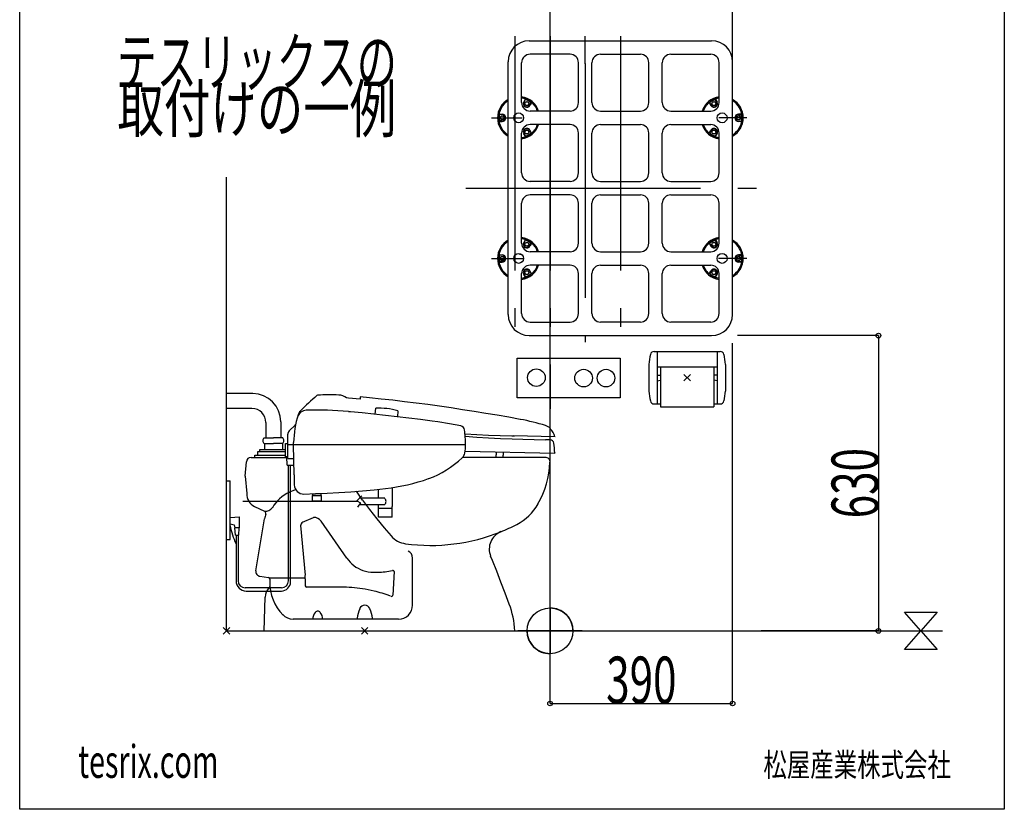
# Model space of a CAD drawing. Extents: x 29867 to 31967, y 25167 to 28137.
# Drawn here: x 29867 to 31967, y 25167 to 26852 of the extents above; entities that cross this region are included whole.
import ezdxf
from ezdxf.enums import TextEntityAlignment as Align

# ---------------------------------------------------------------- set-up
doc = ezdxf.new("R2010")
doc.units = 0
doc.header["$LTSCALE"] = 100
doc.linetypes.add('CENTER', pattern=[12, 5, -0.8, 0.4, -0.8, 5])
doc.linetypes.add('DIVIDE', pattern=[13.2, 5, -0.8, 0.4, -0.8, 0.4, -0.8, 5])
doc.layers.get('0').update_dxf_attribs({"linetype": 'CONTINUOUS'})
for name, color, linetype in [('1', 1, 'CONTINUOUS'), ('10', 1, 'CONTINUOUS'), ('100', 1, 'CONTINUOUS'), ('105', 1, 'CONTINUOUS'), ('150', 1, 'CONTINUOUS'), ('160', 1, 'CONTINUOUS'), ('3', 1, 'CONTINUOUS'), ('31', 1, 'CONTINUOUS'), ('33', 1, 'CONTINUOUS'), ('34', 1, 'CONTINUOUS'), ('4', 1, 'CONTINUOUS'), ('8', 1, 'CONTINUOUS')]:
    doc.layers.add(name, color=color, linetype=linetype)
doc.styles.add('DRACAD', font='txt', dxfattribs={"height": 1000, "bigfont": 'extfont'})

msp = doc.modelspace()

# ---------------------------------------------------------------- linework, layer by layer
at = {"color": 2, "linetype": 'CONTINUOUS'}
for p, q in [((31387.186216, 26761.568495), (31387.186216, 27847.826232)), ((31072.786212, 26757.168495), (31072.786212, 26816.171613)), ((30363.536213, 26053.769317), (30307.788544, 26053.769317)), ((30567.786213, 26044.269317), (30563.786213, 26044.519317)), ((30592.536213, 26041.769317), (30567.786213, 26044.269317)), ((30592.786213, 26047.019317), (30592.536213, 26041.769317)), ((30612.786213, 26045.019317), (30592.786213, 26047.019317)), ((30637.536213, 26042.269317), (30612.786213, 26045.019317)), ((30662.536213, 26039.519317), (30637.536213, 26042.269317)), ((30361.786213, 26022.019317), (30307.788544, 26022.019317)), ((30625.786213, 26022.519317), (30624.286213, 26009.769317)), ((30687.286213, 26036.519317), (30662.536213, 26039.519317)), ((30712.036213, 26033.519317), (30687.286213, 26036.519317)), ((30736.786213, 26030.269317), (30712.036213, 26033.519317)), ((30761.786213, 26026.769317), (30736.786213, 26030.269317)), ((30786.536213, 26023.269317), (30761.786213, 26026.769317)), ((30811.036213, 26019.519317), (30786.536213, 26023.269317)), ((30835.786213, 26015.769317), (30811.036213, 26019.519317)), ((30572.286213, 26014.769317), (30567.536213, 26015.269317)), ((30597.036213, 26012.519317), (30572.286213, 26014.769317)), ((30622.036213, 26010.019317), (30597.036213, 26012.519317)), ((30646.786213, 26007.269317), (30622.036213, 26010.019317)), ((30671.786213, 26004.519317), (30646.786213, 26007.269317)), ((30696.536213, 26001.519317), (30671.786213, 26004.519317)), ((30673.286213, 26017.269317), (30672.036213, 26004.519317)), ((30721.286213, 25998.519317), (30696.536213, 26001.519317)), ((30746.036213, 25995.269317), (30721.286213, 25998.519317)), ((30860.536213, 26011.769317), (30835.786213, 26015.769317)), ((30885.286213, 26007.519317), (30860.536213, 26011.769317)), ((30909.786213, 26003.269317), (30885.286213, 26007.519317)), ((30934.286213, 25998.769317), (30909.786213, 26003.269317)), ((30391.786213, 25992.019317), (30391.786213, 25959.269317)), ((30423.536213, 25993.769317), (30423.536213, 25959.269317)), ((30441.536213, 25974.269317), (30453.786213, 25986.269317)), ((30758.286213, 25993.519317), (30746.036213, 25995.269317)), ((30783.036213, 25989.519317), (30758.286213, 25993.519317)), ((30807.536213, 25985.019317), (30783.036213, 25989.519317)), ((30387.786213, 25959.269317), (30407.786213, 25959.269317)), ((30427.536213, 25959.269317), (30407.786213, 25959.269317)), ((30438.536213, 25915.269317), (30438.536213, 25967.019317)), ((30816.536213, 25968.269317), (30841.286213, 25966.769317)), ((30817.036213, 25962.769317), (30841.786213, 25961.019317)), ((30841.286213, 25966.769317), (30866.286213, 25965.519317)), ((30841.786213, 25961.019317), (30866.786213, 25959.519317)), ((30866.286213, 25965.519317), (30891.286213, 25964.519317)), ((30866.786213, 25959.519317), (30891.786213, 25958.269317)), ((30891.286213, 25964.519317), (30916.286213, 25963.769317)), ((30891.786213, 25958.269317), (30916.786213, 25957.519317)), ((30916.286213, 25963.769317), (30922.036213, 25963.769317)), ((30916.786213, 25957.519317), (30939.786213, 25956.769317)), ((31008.536213, 25961.769317), (30919.786213, 25963.769317)), ((30939.786213, 25956.769317), (30988.036213, 25955.519317)), ((30387.786213, 25947.269317), (30407.786213, 25947.269317)), ((30388.786213, 25947.269317), (30388.786213, 25934.769317)), ((30427.536213, 25947.269317), (30407.786213, 25947.269317)), ((30426.786213, 25947.269317), (30426.786213, 25934.769317)), ((30433.536213, 25919.269317), (30433.536213, 25947.769317)), ((30433.536213, 25947.769317), (30438.536213, 25947.769317)), ((30438.536213, 25945.269317), (30817.536213, 25945.269317)), ((30450.536213, 25945.269317), (30450.786213, 25949.519317)), ((30451.786213, 25880.269317), (30450.536213, 25944.269317)), ((30360.036213, 25917.769317), (30436.536213, 25917.769317)), ((30368.286213, 25917.769317), (30368.286213, 25922.519317)), ((30368.286213, 25922.519317), (30433.536213, 25922.519317)), ((30374.286213, 25922.519317), (30374.286213, 25930.019317)), ((30374.286213, 25930.019317), (30433.536213, 25930.019317)), ((30378.786213, 25930.019317), (30378.786213, 25934.769317)), ((30378.786213, 25934.769317), (30433.536213, 25934.769317)), ((30438.536213, 25919.269317), (30433.536213, 25919.269317)), ((30437.036213, 25901.269317), (30436.536213, 25919.269317)), ((30438.536213, 25915.269317), (30451.036213, 25915.269317)), ((30987.786213, 25917.769317), (30811.042567, 25917.769317)), ((30816.536213, 25930.769317), (31007.786213, 25926.519317)), ((30882.786213, 25929.269317), (30882.536213, 25923.019317)), ((30882.536213, 25918.019317), (30882.536213, 25923.019317)), ((30897.786213, 25929.019317), (30897.536213, 25922.519317)), ((30897.536213, 25917.519317), (30897.536213, 25922.519317)), ((31007.786213, 25927.519317), (31007.786213, 25926.519317)), ((30347.786213, 25877.769317), (30350.036213, 25908.269317)), ((30437.036213, 25901.269317), (30450.036213, 25901.269317)), ((30439.786213, 25654.519317), (30439.786213, 25901.269317)), ((30444.286213, 25652.269317), (30444.286213, 25901.269317)), ((30347.786213, 25877.769317), (30350.786213, 25840.519317)), ((30451.786213, 25880.269317), (30452.286213, 25859.269317)), ((30622.286213, 25848.769317), (30647.036213, 25851.519317)), ((30661.036213, 25853.019317), (30661.036213, 25812.769317)), ((30441.536213, 25843.269317), (30455.119451, 25849.257626)), ((30472.786213, 25839.519317), (30497.786213, 25840.519317)), ((30509.786213, 25836.519317), (30490.286213, 25836.519317)), ((30490.286213, 25836.519317), (30490.286213, 25824.519317)), ((30491.036213, 25840.269317), (30491.036213, 25836.519317)), ((30509.036213, 25836.519317), (30491.036213, 25836.519317)), ((30491.036213, 25836.519317), (30509.036213, 25836.519317)), ((30491.036213, 25836.519317), (30509.036213, 25836.519317)), ((30497.786213, 25840.519317), (30522.536213, 25841.519317)), ((30509.036213, 25841.019317), (30509.036213, 25836.519317)), ((30509.786213, 25836.519317), (30509.786213, 25824.519317)), ((30522.536213, 25841.519317), (30547.536213, 25843.019317)), ((30547.536213, 25843.019317), (30572.536213, 25844.519317)), ((30572.536213, 25844.519317), (30597.536213, 25846.519317)), ((30598.036213, 25826.519317), (30584.6207, 25845.486076)), ((30596.036213, 25835.519317), (30585.536213, 25825.269317)), ((30645.536213, 25830.519317), (30590.786213, 25830.519317)), ((30597.536213, 25846.519317), (30622.286213, 25848.769317)), ((30631.286213, 25849.769317), (30631.286213, 25830.519317)), ((30367.536213, 25813.269317), (30388.536213, 25802.769317)), ((30509.786213, 25824.519317), (30490.286213, 25824.519317)), ((30585.536213, 25825.269317), (30593.786213, 25821.019317)), ((30593.786213, 25821.019317), (30587.036213, 25811.769317)), ((30645.536213, 25816.769317), (30590.786213, 25816.769317)), ((30598.036213, 25826.519317), (30612.786213, 25806.519317)), ((30631.786213, 25790.269317), (30631.786213, 25816.769317)), ((30631.786213, 25809.769317), (30660.786213, 25809.769317)), ((30660.786213, 25790.269317), (30660.786213, 25812.769317)), ((30315.786213, 25789.769317), (30335.286213, 25790.769317)), ((30335.286213, 25767.769317), (30335.286213, 25790.769317)), ((30470.036213, 25779.269317), (30493.036213, 25789.519317)), ((30612.786213, 25806.519317), (30628.036213, 25786.769317)), ((30660.786213, 25790.269317), (30631.786213, 25790.269317)), ((30315.786213, 25775.769317), (30324.036213, 25774.269317)), ((30324.036213, 25774.269317), (30325.286213, 25767.769317)), ((30335.286213, 25767.769317), (30325.286213, 25767.769317)), ((30326.536213, 25751.769317), (30325.786213, 25767.769317)), ((30334.036213, 25751.769317), (30334.786213, 25767.769317)), ((30370.286213, 25675.769317), (30389.036213, 25787.019317)), ((30465.786213, 25772.269317), (30475.536213, 25666.269317)), ((30465.786213, 25772.269317), (30475.536213, 25666.269317)), ((30564.536213, 25702.519317), (30509.286213, 25781.519317)), ((30628.036213, 25786.769317), (30644.036213, 25767.269317)), ((30644.036213, 25767.269317), (30658.786213, 25750.269317)), ((30326.536213, 25751.769317), (30334.036213, 25751.769317)), ((30328.036213, 25751.769317), (30328.036213, 25654.519317)), ((30332.286213, 25751.769317), (30332.286213, 25654.519317)), ((30874.786213, 25698.019317), (30871.036213, 25707.019317)), ((30704.536213, 25602.769317), (30704.536213, 25702.769317)), ((30884.036213, 25674.769317), (30874.786213, 25698.019317)), ((30378.536213, 25664.269317), (30397.286213, 25661.269317)), ((30622.786213, 25672.769317), (30630.286213, 25672.769317)), ((30665.536213, 25674.519317), (30662.286213, 25624.019317)), ((30893.036213, 25651.519317), (30884.036213, 25674.769317)), ((30398.286213, 25660.769317), (30475.786213, 25660.769317)), ((30399.786213, 25658.269317), (30399.786213, 25642.019317)), ((30475.786213, 25659.019317), (30475.786213, 25643.769317)), ((30902.036213, 25628.019317), (30893.036213, 25651.519317)), ((30424.786213, 25639.519317), (30347.286213, 25639.519317)), ((30349.786213, 25632.769317), (30424.786213, 25632.769317)), ((30552.036213, 25640.769317), (30477.786213, 25640.769317)), ((30910.786213, 25604.769317), (30902.036213, 25628.019317)), ((30389.786213, 25619.269317), (30387.286213, 25547.769317)), ((30997.786213, 25478.745128), (30997.786213, 25616.793506)), ((30997.786213, 25596.641339), (30997.786213, 25498.897295)), ((31788.683866, 25547.769317), (31753.948781, 25587.848261)), ((31753.948781, 25587.848261), (31823.418951, 25587.848261)), ((31823.418951, 25587.848261), (31788.683866, 25547.769317)), ((30674.536213, 25572.769317), (30449.536213, 25572.769317)), ((30519.536213, 25572.769317), (30449.536213, 25572.769317)), ((30314.786213, 25540.769317), (30300.786213, 25554.769317)), ((30300.786213, 25540.769317), (30314.786213, 25554.769317)), ((30595.286213, 25540.769317), (30609.286213, 25554.769317)), ((30609.286213, 25540.769317), (30595.286213, 25554.769317)), ((30929.24471, 25547.769317), (31066.327715, 25547.769317)), ((31066.327715, 25547.769317), (30929.24471, 25547.769317)), ((30948.914191, 25547.769317), (30997.786213, 25547.769317)), ((30997.786213, 25547.769317), (31046.658235, 25547.769317)), ((31753.948781, 25507.690373), (31788.683866, 25547.769317)), ((31788.683866, 25547.769317), (31823.418951, 25507.690373)), ((31823.418951, 25507.690373), (31753.948781, 25507.690373))]:
    msp.add_line(p, q, dxfattribs=at)
at = {"color": 3, "linetype": 'CONTINUOUS'}
for p, q in [((30997.786213, 25392.769317), (30997.786213, 27418.789807)), ((31698.202825, 26177.768486), (31397.197613, 26177.768486)), ((31698.202825, 26177.768486), (31698.202825, 25547.769317)), ((31387.186216, 25392.769317), (31387.186216, 26161.647325)), ((30927.432582, 26045.148875), (30927.432582, 26129.148875)), ((30927.432582, 26129.148875), (31147.432582, 26129.148875)), ((31147.432582, 26129.148875), (31147.432582, 26045.148875)), ((31147.432582, 26045.148875), (30927.432582, 26045.148875)), ((31698.202825, 25547.769317), (31448.202825, 25547.769317)), ((30997.786213, 25392.769317), (31387.186216, 25392.769317))]:
    msp.add_line(p, q, dxfattribs=at)
at = {"color": 2, "linetype": 'DIVIDE'}
for p, q in [((30307.786213, 25867.769317), (30315.536213, 25867.769317)), ((30315.536213, 25742.769317), (30315.536213, 25867.769317)), ((30307.786213, 25742.769317), (30315.536213, 25742.769317))]:
    msp.add_line(p, q, dxfattribs=at)
at = {"color": 2, "linetype": 'CENTER'}
msp.add_line((30588.536213, 25823.769317), (30342.536213, 25823.769317), dxfattribs=at)
at = {"color": 3, "linetype": 'CONTINUOUS'}
for centre in [(30968.665209, 26087.916248), (31069.299498, 26086.939216), (31117.174063, 26086.939216)]:
    msp.add_circle(centre, 18.742103, dxfattribs=at)
at = {"color": 2, "linetype": 'CONTINUOUS'}
msp.add_circle((30997.786213, 25547.769317), 48.872022, dxfattribs=at)
for centre, radius, start, end in [((30363.536213, 25993.769317), 60, 0, 90), ((30824.286213, 25668.769317), 500, 130.35, 135.88), ((30502.536213, 26047.519317), 3, 93.72, 130.35), ((30528.286213, 25651.269317), 400, 87.32, 93.72), ((30545.536213, 26020.769317), 30, 52.35, 87.32), ((30361.786213, 25992.019317), 30, 0, 90), ((30634.036213, 25880.269317), 142.5, 74.09, 93.3), ((30660.786213, 25945.269317), 210, 162.36, 178.83), ((30478.286213, 25998.269317), 20, 91.28, 163.75), ((30479.536213, 26002.769317), 20, 135.88, 162.36), ((30495.786213, 25218.769317), 800, 84.85, 91.28), ((30843.286213, 25507.269317), 500, 73.18, 79.49), ((30450.286213, 25989.769317), 5, 314.44, 348.04), ((30805.536213, 25975.019317), 10, 7.38, 78.71), ((30980.786213, 25961.769317), 25, 44.08, 73.18), ((30969.786213, 25951.269317), 39.75, 15.1, 44.08), ((30393.286213, 25953.269317), 8, 131.41, 180), ((30422.286213, 25953.269317), 8, 0, 48.59), ((30448.536213, 25967.019317), 10, 134.44, 180), ((30567.536213, 25944.269317), 250, 0.22, 7.38), ((30393.286213, 25953.269317), 8, 180, 228.58), ((30422.286213, 25953.269317), 8, 311.41, 360), ((30737.536213, 25944.269317), 80, 347.69, 0.04), ((30987.036213, 25805.519317), 150, 85.67, 89.69), ((30997.786213, 25947.269317), 8, 8.43, 85.67), ((30808.036213, 25919.019317), 199.75, 2.41, 8.43), ((30360.036213, 25907.769317), 10, 90, 175.71), ((30671.286213, 26060.769317), 200, 289.81, 313.99), ((30796.286213, 25931.269317), 20, 313.99, 347.69), ((30987.786213, 25907.769317), 10, 357.28, 89.91), ((30797.786213, 25916.769317), 200, 330.56, 357.28), ((30603.286213, 26249.019317), 400, 276.24, 289.81), ((30472.286213, 25859.519317), 20, 181.4, 271.48), ((30380.786213, 25840.269317), 30, 179.49, 243.93), ((30472.786213, 25772.769317), 77, 113.87, 150.71), ((30638.786213, 25823.769317), 9.25, 314.25, 45.74), ((30390.786213, 25821.019317), 18, 264.12, 324.96), ((30876.286213, 25872.519317), 110, 297.33, 330.56), ((30386.536213, 25798.269317), 5, 343.53, 63.93), ((30472.786213, 25772.769317), 85, 163.53, 170.49), ((30493.786213, 25787.769317), 2, 90, 113.87), ((30493.786213, 25770.769317), 19, 34.9, 90), ((30441.536213, 25792.019317), 127.5, 189.05, 206.99), ((30473.786213, 25772.269317), 8, 113.87, 185.22), ((30743.036213, 26130.019317), 400, 292.01, 297.33), ((30696.286213, 25783.269317), 50, 221.29, 262.3), ((30743.036213, 26130.019317), 400, 262.3, 292.01), ((30908.036213, 25722.269317), 40, 112.01, 202.25), ((30687.786213, 25702.769317), 16.75, 0, 64.85), ((30621.786213, 25742.769317), 70, 214.9, 250.55), ((30380.286213, 25674.019317), 10, 170.49, 260.83), ((30333.536213, 25677.769317), 141, 0, 0.01), ((30397.786213, 25659.019317), 78, 0, 5.22), ((30621.786213, 25742.769317), 70, 250.55, 270), ((30630.286213, 25800.769317), 128, 270, 284.14), ((30662.536213, 25673.519317), 3, 356.28, 100.9), ((30349.786213, 25654.519317), 21.75, 180, 270), ((30347.286213, 25654.519317), 15, 180, 270), ((30396.786213, 25658.269317), 3, 0, 80.83), ((30396.786213, 25642.019317), 3, 313.86, 360), ((30499.786213, 25651.269317), 100, 179.25, 224.38), ((30424.786213, 25654.519317), 15, 270, 360), ((30424.786213, 25652.269317), 19.5, 270, 360), ((30478.786213, 25643.769317), 3, 180, 270), ((30552.036213, 25340.019317), 301, 81.31, 90), ((30419.786213, 25618.269317), 30, 133.86, 178.09), ((30552.036213, 25340.019317), 301, 76.49, 81.31), ((30552.036213, 25340.019317), 301, 69.57, 76.49), ((30659.286213, 25624.269317), 3, 249.37, 352.65), ((30602.536213, 25590.269317), 12, 24.63, 155.36), ((30674.536213, 25602.769317), 30, 270, 360), ((30723.036213, 25536.019317), 200, 3.42, 20.16), ((30449.536213, 25602.769317), 30, 222.91, 270), ((30516.286213, 25571.269317), 25, 140.87, 176.88), ((30502.286213, 25582.769317), 7, 39.12, 140.87), ((30488.286213, 25571.269317), 25, 3.11, 39.12), ((30646.286213, 25570.019317), 60, 155.36, 175.68), ((30559.036213, 25570.019317), 60, 4.31, 24.63), ((30997.78625, 25547.769354), 48.871985, 359.999957, 90.000043), ((30997.786176, 25547.76928), 48.871985, 179.999957, 270.000043)]:
    msp.add_arc(centre, radius, start, end, dxfattribs=at)
at = {"layer": '1', "color": 4, "linetype": 'CONTINUOUS'}
for p, q in [((30953.38621, 26806.568495), (31342.186216, 26806.568495)), ((31040.386211, 26777.768495), (30955.18621, 26777.768495)), ((31105.186212, 26777.768495), (31190.386213, 26777.768495)), ((31255.186214, 26777.768495), (31340.386216, 26777.768495)), ((30908.386209, 26222.768487), (30908.386209, 26761.568495)), ((30937.18621, 26674.568493), (30937.18621, 26759.768495)), ((31058.386211, 26674.568493), (31058.386211, 26759.768495)), ((31087.186212, 26674.568493), (31087.186212, 26759.768495)), ((31208.386214, 26674.568493), (31208.386214, 26759.768495)), ((31237.186214, 26674.568493), (31237.186214, 26759.768495)), ((31358.386216, 26674.568493), (31358.386216, 26759.768495)), ((31387.186216, 26222.768487), (31387.186216, 26761.568495)), ((31040.386211, 26656.568493), (30955.18621, 26656.568493)), ((31105.186212, 26656.568493), (31190.386213, 26656.568493)), ((31255.186214, 26656.568493), (31340.386216, 26656.568493)), ((30937.18621, 26524.568491), (30937.18621, 26609.768492)), ((31040.386211, 26627.768493), (30955.18621, 26627.768493)), ((31058.386211, 26524.568491), (31058.386211, 26609.768492)), ((31087.186212, 26524.568491), (31087.186212, 26609.768492)), ((31105.186212, 26627.768493), (31190.386213, 26627.768493)), ((31208.386214, 26524.568491), (31208.386214, 26609.768492)), ((31237.186214, 26524.568491), (31237.186214, 26609.768492)), ((31255.186214, 26627.768493), (31340.386216, 26627.768493)), ((31358.386216, 26524.568491), (31358.386216, 26609.768492)), ((31040.386211, 26506.568491), (30954.78621, 26506.568491)), ((31105.186212, 26506.568491), (31190.686213, 26506.568491)), ((31255.186214, 26506.568491), (31340.786216, 26506.568491)), ((31040.386211, 26477.76849), (30955.18621, 26477.76849)), ((31105.186212, 26477.76849), (31190.386213, 26477.76849)), ((31255.186214, 26477.76849), (31340.386216, 26477.76849)), ((30937.18621, 26374.568489), (30937.18621, 26459.76849)), ((31058.386211, 26374.568489), (31058.386211, 26459.76849)), ((31087.186212, 26374.568489), (31087.186212, 26459.76849)), ((31208.386214, 26374.568489), (31208.386214, 26459.76849)), ((31237.186214, 26374.568489), (31237.186214, 26459.76849)), ((31358.386216, 26374.568489), (31358.386216, 26459.76849)), ((31040.386211, 26356.568489), (30955.18621, 26356.568489)), ((31105.186212, 26356.568489), (31190.386213, 26356.568489)), ((31255.186214, 26356.568489), (31340.386216, 26356.568489)), ((31040.386211, 26327.768488), (30955.18621, 26327.768488)), ((31105.186212, 26327.768488), (31190.386213, 26327.768488)), ((31255.186214, 26327.768488), (31340.386216, 26327.768488)), ((30937.18621, 26224.568487), (30937.18621, 26309.768488)), ((31058.386211, 26224.568487), (31058.386211, 26309.768488)), ((31087.186212, 26224.568487), (31087.186212, 26309.768488)), ((31208.386214, 26224.568487), (31208.386214, 26309.768488)), ((31237.186214, 26224.568487), (31237.186214, 26309.768488)), ((31358.386216, 26224.568487), (31358.386216, 26309.768488)), ((30955.18621, 26206.568486), (31040.386211, 26206.568486)), ((31190.386213, 26206.568486), (31105.186212, 26206.568486)), ((31340.386216, 26206.568486), (31255.186214, 26206.568486)), ((30953.38621, 26177.768486), (31342.186216, 26177.768486))]:
    msp.add_line(p, q, dxfattribs=at)
for centre, radius, start, end in [((30953.38621, 26761.568495), 45.000001, 90, 180), ((31342.186216, 26761.568495), 45.000001, 360, 90), ((30955.18621, 26759.768495), 18, 90, 180), ((31040.386211, 26759.768495), 18, 360, 90), ((31105.186212, 26759.768495), 18, 90, 180), ((31190.386213, 26759.768495), 18, 360, 90), ((31255.186214, 26759.768495), 18, 90, 180), ((31340.386216, 26759.768495), 18, 360, 90), ((30955.18621, 26674.568493), 18, 180, 270), ((31040.386211, 26674.568493), 18, 270, 360), ((31105.186212, 26674.568493), 18, 180, 270), ((31190.386213, 26674.568493), 18, 270, 360), ((31255.186214, 26674.568493), 18, 180, 270), ((31340.386216, 26674.568493), 18, 270, 360), ((30955.18621, 26609.768492), 18, 90, 180), ((31040.386211, 26609.768492), 18, 360, 90), ((31105.186212, 26609.768492), 18, 90, 180), ((31190.386213, 26609.768492), 18, 360, 90), ((31255.186214, 26609.768492), 18, 90, 180), ((31340.386216, 26609.768492), 18, 360, 90), ((30955.18621, 26524.568491), 18, 180, 270), ((31040.386211, 26524.568491), 18, 270, 360), ((31105.186212, 26524.568491), 18, 180, 270), ((31190.386213, 26524.568491), 18, 270, 360), ((31255.186214, 26524.568491), 18, 180, 270), ((31340.386216, 26524.568491), 18, 270, 360), ((30955.18621, 26459.76849), 18, 90, 180), ((31040.386211, 26459.76849), 18, 360, 90), ((31105.186212, 26459.76849), 18, 90, 180), ((31190.386213, 26459.76849), 18, 360, 90), ((31255.186214, 26459.76849), 18, 90, 180), ((31340.386216, 26459.76849), 18, 360, 90), ((30955.18621, 26374.568489), 18, 180, 270), ((31040.386211, 26374.568489), 18, 270, 360), ((31105.186212, 26374.568489), 18, 180, 270), ((31190.386213, 26374.568489), 18, 270, 360), ((31255.186214, 26374.568489), 18, 180, 270), ((31340.386216, 26374.568489), 18, 270, 360), ((30955.18621, 26309.768488), 18, 90, 180), ((31040.386211, 26309.768488), 18, 360, 90), ((31105.186212, 26309.768488), 18, 90, 180), ((31190.386213, 26309.768488), 18, 360, 90), ((31255.186214, 26309.768488), 18, 90, 180), ((31340.386216, 26309.768488), 18, 360, 90), ((30953.38621, 26222.768487), 45.000001, 180, 270), ((30955.18621, 26224.568487), 18, 180, 270), ((31040.386211, 26224.568487), 18, 270, 360), ((31105.186212, 26224.568487), 18, 180, 270), ((31190.386213, 26224.568487), 18, 270, 360), ((31255.186214, 26224.568487), 18, 180, 270), ((31340.386216, 26224.568487), 18, 270, 360), ((31342.186216, 26222.768487), 45.000001, 270, 360)]:
    msp.add_arc(centre, radius, start, end, dxfattribs=at)
at = {"layer": '10', "color": 2, "linetype": 'CENTER'}
msp.add_line((30997.786213, 26816.171613), (30997.786213, 26021.303579), dxfattribs=at)
at = {"layer": '100', "color": 2, "linetype": 'CENTER'}
for p, q in [((30922.786209, 26816.171613), (30922.786209, 26160.816368)), ((31147.786213, 26816.171613), (31147.786213, 26161.795119)), ((31072.786212, 26757.968495), (31072.786212, 26163.752621)), ((30818.3728, 26492.168491), (31463.369599, 26492.168491))]:
    msp.add_line(p, q, dxfattribs=at)
at = {"layer": '105', "color": 2, "linetype": 'CENTER'}
for p, q in [((30872.586209, 26642.168493), (30938.58621, 26642.168493)), ((31417.386217, 26642.168493), (31357.986216, 26642.168493)), ((30872.586209, 26342.168488), (30939.78621, 26342.168488)), ((31417.386217, 26342.168488), (31357.286216, 26342.168488))]:
    msp.add_line(p, q, dxfattribs=at)
at = {"layer": '150', "color": 7, "linetype": 'CONTINUOUS'}
for p, q in [((29866.592462, 25167.060602), (29866.592462, 28137.060602)), ((31966.592462, 28137.060602), (31966.592462, 25167.060602)), ((31966.592462, 25167.060602), (29866.592462, 25167.060602))]:
    msp.add_line(p, q, dxfattribs=at)
at = {"layer": '160', "color": 3, "linetype": 'CONTINUOUS'}
for p, q in [((31219.773134, 26143.769317), (31224.773134, 26143.769317)), ((31224.773134, 26143.769317), (31360.773134, 26143.769317)), ((31226.273134, 26143.769317), (31226.273134, 26031.769317)), ((31354.273134, 26143.769317), (31354.273134, 26067.519317)), ((31208.523134, 26116.269317), (31208.523134, 26059.269317)), ((31226.273134, 26110.769317), (31354.273134, 26110.769317)), ((31233.273134, 26110.769317), (31233.273134, 26025.519317)), ((31347.273134, 26110.769317), (31347.273134, 26025.519317)), ((31372.023134, 26116.269317), (31372.023134, 26059.269317)), ((31226.273134, 26093.519317), (31233.273134, 26093.269317)), ((31226.273134, 26081.269317), (31233.273134, 26082.769317)), ((31297.273134, 26080.769317), (31283.273134, 26094.769317)), ((31283.273134, 26080.769317), (31297.273134, 26094.769317)), ((31354.273134, 26093.519317), (31347.273134, 26093.269317)), ((31354.273134, 26081.269317), (31347.273134, 26082.769317)), ((31354.273134, 26067.519317), (31354.273134, 26031.769317)), ((31219.773134, 26031.769317), (31224.773134, 26031.769317)), ((31224.773134, 26031.769317), (31233.273134, 26031.769317)), ((31233.273134, 26025.519317), (31347.273134, 26025.519317)), ((31347.273134, 26031.769317), (31360.773134, 26031.769317))]:
    msp.add_line(p, q, dxfattribs=at)
for centre, radius, start, end in [((31456.773134, 26087.769317), 250, 168.55, 173.45), ((31219.773134, 26135.769317), 8, 90, 168.55), ((31360.773134, 26135.769317), 8, 11.43, 90), ((31123.773134, 26087.769317), 250, 6.54, 11.43), ((31456.773134, 26087.769317), 250, 186.54, 191.44), ((31123.773134, 26087.769317), 250, 348.55, 353.45), ((31219.773134, 26039.769317), 8, 191.44, 270), ((31360.773134, 26039.769317), 8, 270, 348.55)]:
    msp.add_arc(centre, radius, start, end, dxfattribs=at)
at = {"layer": '3', "color": 2, "linetype": 'CONTINUOUS'}
for centre, radius, start, end in [((30930.786209, 26642.168493), 45.000001, 119.87, 240.13), ((30930.786209, 26642.168493), 42.700001, 121.61, 238.39), ((30930.786209, 26642.168493), 45.000001, 18.68, 81.82), ((31364.786216, 26642.168493), 45.000001, 98.18, 161.32), ((31364.786216, 26642.168493), 42.700001, 301.61, 58.39), ((31364.786216, 26642.168493), 45.000001, 299.87, 60.13), ((30930.786209, 26642.168493), 45.000001, 278.18, 341.32), ((31364.786216, 26642.168493), 45.000001, 198.68, 261.82), ((30930.786209, 26342.168488), 45.000001, 119.87, 240.13), ((30930.786209, 26342.168488), 42.700001, 121.61, 238.39), ((30930.786209, 26342.168488), 45.000001, 18.68, 81.82), ((31364.786216, 26342.168488), 45.000001, 98.18, 161.32), ((31364.786216, 26342.168488), 42.700001, 301.61, 58.39), ((31364.786216, 26342.168488), 45.000001, 299.87, 60.13), ((30930.786209, 26342.168488), 45.000001, 278.18, 341.32), ((31364.786216, 26342.168488), 45.000001, 198.68, 261.82)]:
    msp.add_arc(centre, radius, start, end, dxfattribs=at)
at = {"layer": '31', "color": 2, "linetype": 'DIVIDE'}
for centre, start, end in [((30930.786209, 26642.168493), 19.71, 81.38), ((31364.786216, 26642.168493), 98.62, 160.29), ((30930.786209, 26642.168493), 278.62, 340.29), ((31364.786216, 26642.168493), 199.71, 261.38), ((30930.786209, 26342.168488), 19.71, 81.38), ((31364.786216, 26342.168488), 98.62, 160.29), ((30930.786209, 26342.168488), 278.62, 340.29), ((31364.786216, 26342.168488), 199.71, 261.38)]:
    msp.add_arc(centre, 42.700001, start, end, dxfattribs=at)
at = {"layer": '33', "color": 2, "linetype": 'CONTINUOUS'}
for p, q in [((30945.18621, 26682.368494), (30941.68621, 26676.268493)), ((30942.48621, 26675.868493), (30945.58621, 26681.268494)), ((30954.18621, 26669.068493), (30957.28621, 26674.468493)), ((30958.48621, 26674.668493), (30954.98621, 26668.668493)), ((31337.186215, 26674.768493), (31340.686216, 26668.668493)), ((31341.486216, 26669.168493), (31338.286216, 26674.568493)), ((31353.186216, 26675.868493), (31350.086216, 26681.268494)), ((31350.486216, 26682.368494), (31353.986216, 26676.368493)), ((30888.786209, 26649.868493), (30895.786209, 26649.868493)), ((31406.786217, 26649.768493), (31399.786216, 26649.768493)), ((30888.786209, 26634.568493), (30895.786209, 26634.568493)), ((30895.786209, 26635.468493), (30889.486209, 26635.468493)), ((30895.786209, 26648.968493), (30889.586209, 26648.968493)), ((31399.786216, 26648.868493), (31406.086217, 26648.868493)), ((31399.786216, 26635.368493), (31405.986217, 26635.368493)), ((31406.786217, 26634.468493), (31399.786216, 26634.468493)), ((30945.08621, 26601.968492), (30941.58621, 26607.968492)), ((30942.38621, 26608.468492), (30945.48621, 26603.068492)), ((30954.08621, 26615.168493), (30957.28621, 26609.768492)), ((30958.38621, 26609.568492), (30954.88621, 26615.668493)), ((31337.086215, 26609.668492), (31340.586216, 26615.668493)), ((31341.386216, 26615.268493), (31338.286216, 26609.868492)), ((31353.086216, 26608.468492), (31349.986216, 26603.068492)), ((31350.386216, 26601.968492), (31353.886216, 26608.068492)), ((30945.18621, 26382.368489), (30941.68621, 26376.268489)), ((30942.48621, 26375.868489), (30945.58621, 26381.268489)), ((31353.186216, 26375.868489), (31350.086216, 26381.268489)), ((31350.486216, 26382.368489), (31353.986216, 26376.368489)), ((30954.18621, 26369.068489), (30957.28621, 26374.468489)), ((30958.48621, 26374.668489), (30954.98621, 26368.668489)), ((31337.186215, 26374.768489), (31340.686216, 26368.668489)), ((31341.486216, 26369.168489), (31338.286216, 26374.568489)), ((30888.786209, 26349.868489), (30895.786209, 26349.868489)), ((30888.786209, 26334.568488), (30895.786209, 26334.568488)), ((30895.786209, 26335.468488), (30889.486209, 26335.468488)), ((30895.786209, 26348.968489), (30889.586209, 26348.968489)), ((31406.786217, 26349.768489), (31399.786216, 26349.768489)), ((31399.786216, 26348.868489), (31406.086217, 26348.868489)), ((31399.786216, 26335.368488), (31405.986217, 26335.368488)), ((31406.786217, 26334.468488), (31399.786216, 26334.468488)), ((30954.08621, 26315.168488), (30957.28621, 26309.768488)), ((30958.38621, 26309.568488), (30954.88621, 26315.668488)), ((31337.086215, 26309.668488), (31340.586216, 26315.668488)), ((31341.386216, 26315.268488), (31338.286216, 26309.868488)), ((30945.08621, 26301.968488), (30941.58621, 26307.968488)), ((30942.38621, 26308.468488), (30945.48621, 26303.068488)), ((31353.086216, 26308.468488), (31349.986216, 26303.068488)), ((31350.386216, 26301.968488), (31353.886216, 26308.068488))]:
    msp.add_line(p, q, dxfattribs=at)
for centre, radius, start, end in [((30948.28621, 26672.468493), 7.7, 150, 330), ((30948.28621, 26672.468493), 6.8, 150, 330), ((30930.786209, 26642.168493), 41.800001, 50.63, 69.02), ((31364.786216, 26642.168493), 41.800001, 110.63, 129.02), ((31347.286216, 26672.468493), 7.7, 210, 30), ((31347.286216, 26672.468493), 6.8, 210, 30), ((30895.786209, 26642.168493), 7.7, 270, 90), ((31399.786216, 26642.168493), 7.7, 90, 270), ((30930.786209, 26642.168493), 41.800001, 170.63, 189.02), ((30895.786209, 26642.168493), 6.8, 270, 90), ((31399.786216, 26642.168493), 6.8, 90, 270), ((31364.786216, 26642.168493), 41.800001, 350.63, 9.02), ((30948.28621, 26611.868492), 7.7, 30, 210), ((30948.28621, 26611.868492), 6.8, 30, 210), ((30930.786209, 26642.168493), 41.800001, 290.63, 309.02), ((31364.786216, 26642.168493), 41.800001, 230.63, 249.02), ((31347.286216, 26611.868492), 7.7, 330, 150), ((31347.286216, 26611.868492), 6.8, 330, 150), ((30948.28621, 26372.468489), 7.7, 150, 330), ((30930.786209, 26342.168488), 41.800001, 50.63, 69.02), ((31364.786216, 26342.168488), 41.800001, 110.63, 129.02), ((31347.286216, 26372.468489), 7.7, 210, 30), ((30948.28621, 26372.468489), 6.8, 150, 330), ((31347.286216, 26372.468489), 6.8, 210, 30), ((30930.786209, 26342.168488), 41.800001, 170.63, 189.02), ((30895.786209, 26342.168488), 7.7, 270, 90), ((30895.786209, 26342.168488), 6.8, 270, 90), ((31399.786216, 26342.168488), 7.7, 90, 270), ((31399.786216, 26342.168488), 6.8, 90, 270), ((31364.786216, 26342.168488), 41.800001, 350.63, 9.02), ((30948.28621, 26311.868488), 7.7, 30, 210), ((30948.28621, 26311.868488), 6.8, 30, 210), ((31347.286216, 26311.868488), 7.7, 330, 150), ((31347.286216, 26311.868488), 6.8, 330, 150), ((30930.786209, 26342.168488), 41.800001, 290.63, 309.02), ((31364.786216, 26342.168488), 41.800001, 230.63, 249.02)]:
    msp.add_arc(centre, radius, start, end, dxfattribs=at)
at = {"layer": '34', "color": 2, "linetype": 'CONTINUOUS'}
for centre, radius in [((30948.28621, 26672.468493), 4.4), ((30948.28621, 26672.468493), 4), ((31347.286216, 26672.468493), 4.4), ((31347.286216, 26672.468493), 4), ((30895.786209, 26642.168493), 4.4), ((30895.786209, 26642.168493), 4), ((31399.786216, 26642.168493), 4.4), ((31399.786216, 26642.168493), 4), ((30948.28621, 26611.868492), 4.4), ((30948.28621, 26611.868492), 4), ((31347.286216, 26611.868492), 4.4), ((31347.286216, 26611.868492), 4), ((30948.28621, 26372.468489), 4.4), ((30948.28621, 26372.468489), 4), ((31347.286216, 26372.468489), 4.4), ((31347.286216, 26372.468489), 4), ((30895.786209, 26342.168488), 4.4), ((30895.786209, 26342.168488), 4), ((31399.786216, 26342.168488), 4.4), ((31399.786216, 26342.168488), 4), ((30948.28621, 26311.868488), 4.4), ((30948.28621, 26311.868488), 4), ((31347.286216, 26311.868488), 4.4), ((31347.286216, 26311.868488), 4)]:
    msp.add_circle(centre, radius, dxfattribs=at)
at = {"layer": '4', "color": 5, "linetype": 'CONTINUOUS'}
for q in [(30307.786213, 26515.360278), (31834.77127, 25547.769317)]:
    msp.add_line((30307.786213, 25547.769317), q, dxfattribs=at)
at = {"layer": '4', "color": 2, "linetype": 'CONTINUOUS'}
msp.add_line((30932.986209, 26352.468489), (30932.986209, 26349.768489), dxfattribs=at)
for centre in [(30930.786209, 26642.168493), (31364.786216, 26642.168493), (30930.786209, 26342.168488), (31364.786216, 26342.168488)]:
    msp.add_circle(centre, 10.5, dxfattribs=at)
at = {"layer": '8', "color": 2, "linetype": 'CONTINUOUS'}
for centre in [(31698.202825, 26177.768486), (31698.202825, 25547.769317), (30997.786213, 25392.769317), (31387.186216, 25392.769317)]:
    msp.add_circle(centre, 5, dxfattribs=at)

# ---------------------------------------------------------------- texts
at = {"color": 2, "linetype": 'CONTINUOUS', "style": 'DRACAD'}
for s, height, width, p, p2 in [('テスリックスの', 100, 0.71432, (30073.568447, 26711.714212), (30670.968447, 26711.714212)), ('取付けの一例', 100, 0.829467, (30074.968447, 26611.714212), (30669.568447, 26611.714212)), ('tesrix.com', 70, 0.4276, (29991.359005, 25234.159509), (30290.679005, 25234.159509)), ('松屋産業株式会社', 50, 0.837, (31452.705172, 25237.0067), (31852.705172, 25237.0067))]:
    msp.add_text(s, height=height, dxfattribs=dict(at, width=width)).set_placement(p, p2, align=Align.FIT)
at = {"layer": '8', "color": 2, "linetype": 'CONTINUOUS', "style": 'DRACAD', "width": 0.5}
msp.add_text('630', height=100, rotation=90, dxfattribs=at).set_placement((31698.202825, 25787.768902), (31698.202825, 25937.768902), align=Align.FIT)
msp.add_text('390', height=100, dxfattribs=at).set_placement((31117.486214, 25392.769317), (31267.486214, 25392.769317), align=Align.FIT)

doc.saveas('drawing.dxf')
